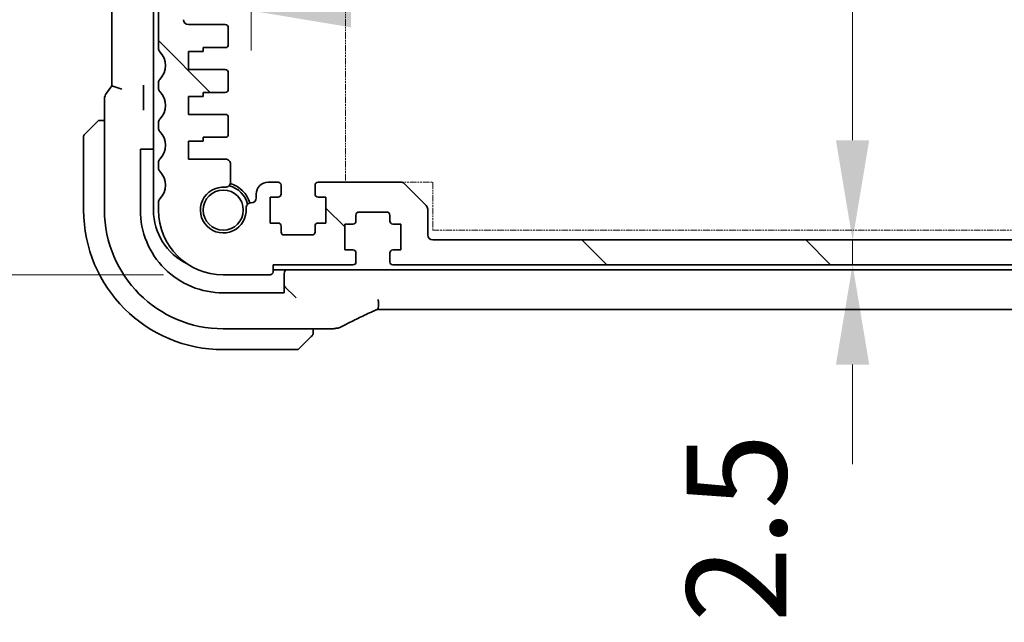
# Model space of a CAD drawing. Units: millimetres. Extents: x 0 to 9484, y 0 to 1405.
# Drawn here: x 2318 to 2417, y 261 to 322 of the extents above; entities that cross this region are included whole.
import ezdxf

# ---------------------------------------------------------------- set-up
doc = ezdxf.new("R2010")
doc.units = ezdxf.units.MM
doc.linetypes.add('DOUBLE_DASH_CHAIN', pattern=[1.2403, 0.6614, -0.0827, 0.1654, -0.0827, 0.1654, -0.0827])
for name, color, linetype, lineweight in [('Dimension (ISO)', 7, 'Continuous', 18), ('Hatch (ISO)', 1, 'Continuous', 18), ('Visible (ISO)', 7, 'Continuous', 35), ('有効寸法線', 4, 'DOUBLE_DASH_CHAIN', 18)]:
    doc.layers.add(name, color=color, linetype=linetype, lineweight=lineweight)
doc.styles.add('Note Text (TK)', font='MS PGothic.ttf')
doc.dimstyles.new('Default - Method 1b (TK)', dxfattribs={"dimscale": 4, "dimtxt": 2.5, "dimasz": 2.5, "dimexe": 1, "dimexo": 1.5, "dimgap": 1, "dimtad": 1, "dimtoh": 1, "dimrnd": 1e-08, "dimdsep": 46, "dimtxsty": 'Note Text (TK)', "dimcen": 0.09, "dimdle": 5, "dimclrd": 100, "dimclre": 100, "dimclrt": 7, "dimadec": 1, "dimazin": 1, "dimtfac": 1, "dimtmove": 0, "dimatfit": 3, "dimfxl": 1, "dimtolj": 1, "dimlwd": -1, "dimlwe": -1, "dimarcsym": 0})

# ---------------------------------------------------------------- blocks, each defined once
blk = doc.blocks.new('*D27')
at = {"layer": 'Defpoints', "color": 0}
for p in [(2332.906, 352.978), (2308.666, 295.978), (2338.426, 295.978)]:
    blk.add_point(p, dxfattribs=at)
at = {"layer": 'Dimension (ISO)', "color": 100}
for p, q in [((2326.906, 352.978), (2304.666, 352.978)), ((2308.666, 342.978), (2308.666, 305.978)), ((2332.426, 295.978), (2304.666, 295.978))]:
    blk.add_line(p, q, dxfattribs=at)
for points in [[(2306.999, 342.978), (2310.333, 342.978), (2308.666, 352.978)], [(2306.999, 305.978), (2310.333, 305.978), (2308.666, 295.978)]]:
    blk.add_solid(points, dxfattribs=at)
at = {"layer": 'Dimension (ISO)', "color": 7, "insert": (2299.666, 318.029), "char_height": 10, "attachment_point": 4, "rotation": 90, "style": 'Note Text (TK)'}
blk.add_mtext('\\A1;57', dxfattribs=at)
blk = doc.blocks.new('*D28')
at = {"layer": 'Defpoints', "color": 0}
for p in [(2267.027, 370.978), (2338.426, 370.978), (2338.426, 295.978)]:
    blk.add_point(p, dxfattribs=at)
at = {"layer": 'Dimension (ISO)', "color": 100}
for p, q in [((2332.426, 370.978), (2263.027, 370.978)), ((2267.027, 305.978), (2267.027, 360.978)), ((2332.426, 295.978), (2263.027, 295.978))]:
    blk.add_line(p, q, dxfattribs=at)
for points in [[(2265.36, 360.978), (2268.694, 360.978), (2267.027, 370.978)], [(2265.36, 305.978), (2268.694, 305.978), (2267.027, 295.978)]]:
    blk.add_solid(points, dxfattribs=at)
at = {"layer": 'Dimension (ISO)', "color": 7, "insert": (2258.027, 327.057), "char_height": 10, "attachment_point": 4, "rotation": 90, "style": 'Note Text (TK)'}
blk.add_mtext('\\A1;75', dxfattribs=at)
blk = doc.blocks.new('*D30')
at = {"layer": 'Defpoints', "color": 0}
for p in [(2401.712, 367.478), (2401.528, 299.478), (2401.712, 299.478)]:
    blk.add_point(p, dxfattribs=at)
at = {"layer": 'Dimension (ISO)', "color": 100}
blk.add_line((2401.528, 357.478), (2401.528, 309.478), dxfattribs=at)
for points in [[(2399.861, 357.478), (2403.194, 357.478), (2401.528, 367.478)], [(2399.861, 309.478), (2403.194, 309.478), (2401.528, 299.478)]]:
    blk.add_solid(points, dxfattribs=at)
at = {"layer": 'Dimension (ISO)', "color": 7, "insert": (2392.528, 336.568), "char_height": 10, "attachment_point": 4, "rotation": 90, "style": 'Note Text (TK)'}
blk.add_mtext('\\A1;68', dxfattribs=at)
blk = doc.blocks.new('*D31')
at = {"layer": 'Defpoints', "color": 0}
for p in [(2401.712, 299.478), (2401.528, 296.978), (2401.712, 296.978)]:
    blk.add_point(p, dxfattribs=at)
at = {"layer": 'Dimension (ISO)', "color": 100}
for p, q in [((2401.528, 309.478), (2401.528, 319.478)), ((2401.528, 299.478), (2401.528, 296.978)), ((2401.528, 286.978), (2401.528, 276.978))]:
    blk.add_line(p, q, dxfattribs=at)
for points in [[(2399.861, 309.478), (2403.194, 309.478), (2401.528, 299.478)], [(2399.861, 286.978), (2403.194, 286.978), (2401.528, 296.978)]]:
    blk.add_solid(points, dxfattribs=at)
at = {"layer": 'Dimension (ISO)', "color": 7, "insert": (2389.889, 261.121), "char_height": 10, "attachment_point": 4, "rotation": 90, "style": 'Note Text (TK)'}
blk.add_mtext('\\A1;2.5', dxfattribs=at)
blk = doc.blocks.new('*D32')
at = {"layer": 'Defpoints', "color": 0}
for p in [(2341.226, 347.478), (2607.626, 347.478), (2607.626, 322.478)]:
    blk.add_point(p, dxfattribs=at)
at = {"layer": 'Dimension (ISO)', "color": 100}
for p, q in [((2341.226, 341.478), (2341.226, 318.478)), ((2607.626, 341.478), (2607.626, 318.478)), ((2351.226, 322.478), (2597.626, 322.478))]:
    blk.add_line(p, q, dxfattribs=at)
for points in [[(2351.226, 324.145), (2351.226, 320.811), (2341.226, 322.478)], [(2597.626, 324.145), (2597.626, 320.811), (2607.626, 322.478)]]:
    blk.add_solid(points, dxfattribs=at)
at = {"layer": 'Dimension (ISO)', "color": 7, "insert": (2459, 331.478), "char_height": 10, "attachment_point": 4, "style": 'Note Text (TK)'}
blk.add_mtext('\\A1;266.4', dxfattribs=at)
blk = doc.blocks.new('A$C1e9f4a8e')
at = {"layer": '有効寸法線'}
for p, q in [((12.25, -2.8), (12.25, -59.2)), ((12.25, -59.2), (21, -59.2)), ((21, -59.2), (21, -64)), ((21, -64), (251, -64))]:
    blk.add_line(p, q, dxfattribs=at)

msp = doc.modelspace()

# ---------------------------------------------------------------- hatches: boundary and pattern name
at = {"layer": 'Hatch (ISO)'}
h = msp.add_hatch(dxfattribs=at)
h.set_pattern_fill('ANSI31', color=256, scale=127, angle=90.00021, style=0)
h.set_pattern_definition([(135.0002, (1501.5, -40), (-11.22528, -11.22536), [])])
edge = h.paths.add_edge_path()
edge.add_ellipse((2355.426, 297.2779), major_axis=(-0.3, 0), ratio=1, start_angle=0, end_angle=90)
edge.add_line((2355.426, 296.9779), (2593.4261, 296.9779))
edge.add_ellipse((2593.426, 297.2779), major_axis=(0.0001, -0.3), ratio=1, start_angle=0, end_angle=89.983059)
edge.add_line((2593.726, 297.2779), (2593.726, 298.1779))
edge.add_ellipse((2593.426, 298.1779), major_axis=(0.3, 0), ratio=1, start_angle=0, end_angle=90)
edge.add_line((2593.426, 298.4779), (2592.626, 298.4779))
edge.add_line((2592.626, 298.4779), (2592.626, 301.0779))
edge.add_line((2592.626, 301.0779), (2593.426, 301.0779))
edge.add_ellipse((2593.426, 301.3779), major_axis=(0, -0.3), ratio=1, start_angle=0, end_angle=90)
edge.add_line((2593.726, 301.3779), (2593.726, 301.9779))
edge.add_ellipse((2594.026, 301.9779), major_axis=(-0.3, 0), ratio=1, start_angle=270, end_angle=360, ccw=False)
edge.add_line((2594.026, 302.2779), (2596.826, 302.2779))
edge.add_ellipse((2596.826, 301.9779), major_axis=(0, 0.3), ratio=1, start_angle=270, end_angle=360, ccw=False)
edge.add_line((2597.126, 301.9779), (2597.126, 301.3779))
edge.add_ellipse((2597.426, 301.3779), major_axis=(-0.3, 0), ratio=1, start_angle=0, end_angle=90)
edge.add_line((2597.426, 301.0779), (2598.226, 301.0779))
edge.add_line((2598.226, 301.0779), (2598.226, 298.4779))
edge.add_line((2598.226, 298.4779), (2597.426, 298.4779))
edge.add_ellipse((2597.426, 298.1779), major_axis=(0, 0.3), ratio=1, start_angle=0, end_angle=90)
edge.add_line((2597.126, 298.1779), (2597.126, 297.2779))
edge.add_ellipse((2597.426, 297.2779), major_axis=(-0.3, 0), ratio=1, start_angle=0, end_angle=90)
edge.add_line((2597.426, 296.9779), (2605.426, 296.9779))
edge.add_line((2605.426, 296.9779), (2605.426, 296.2779))
edge.add_ellipse((2605.726, 296.2779), major_axis=(-0.3, 0), ratio=1, start_angle=0, end_angle=90)
edge.add_line((2605.726, 295.9779), (2610.426, 295.9779))
edge.add_ellipse((2610.426, 302.4779), major_axis=(0, -6.5), ratio=1, start_angle=0, end_angle=90)
edge.add_line((2616.926, 302.4779), (2616.926, 303.243))
edge.add_ellipse((2616.426, 303.243), major_axis=(0.5, 0), ratio=1, start_angle=0, end_angle=43.94552)
edge.add_ellipse((2618.226, 304.9779), major_axis=(-1.44, -1.3879), ratio=1, start_angle=272.108961, end_angle=360, ccw=False)
edge.add_ellipse((2616.426, 306.7128), major_axis=(0.36, -0.347), ratio=1, start_angle=0, end_angle=43.94552)
edge.add_line((2616.926, 306.7128), (2616.926, 307.243))
edge.add_ellipse((2616.426, 307.243), major_axis=(0.5, 0), ratio=1, start_angle=0, end_angle=43.94552)
edge.add_ellipse((2618.226, 308.9779), major_axis=(-1.44, -1.3879), ratio=1, start_angle=272.108961, end_angle=360, ccw=False)
edge.add_ellipse((2616.426, 310.7128), major_axis=(0.36, -0.347), ratio=1, start_angle=0, end_angle=43.94552)
edge.add_line((2616.926, 310.7128), (2616.926, 311.243))
edge.add_ellipse((2616.426, 311.243), major_axis=(0.5, 0), ratio=1, start_angle=0, end_angle=43.94552)
edge.add_ellipse((2618.226, 312.9779), major_axis=(-1.44, -1.3879), ratio=1, start_angle=272.108961, end_angle=360, ccw=False)
edge.add_ellipse((2616.426, 314.7128), major_axis=(0.36, -0.347), ratio=1, start_angle=0, end_angle=43.94552)
edge.add_line((2616.926, 314.7128), (2616.926, 315.243))
edge.add_ellipse((2616.426, 315.243), major_axis=(0.5, 0), ratio=1, start_angle=0, end_angle=43.94552)
edge.add_ellipse((2618.226, 316.9779), major_axis=(-1.44, -1.3879), ratio=1, start_angle=272.108961, end_angle=360, ccw=False)
edge.add_ellipse((2616.426, 318.7128), major_axis=(0.36, -0.347), ratio=1, start_angle=0, end_angle=43.94552)
edge.add_line((2616.926, 318.7128), (2616.926, 351.243))
edge.add_ellipse((2616.426, 351.243), major_axis=(0.5, 0), ratio=1, start_angle=0, end_angle=43.945523)
edge.add_ellipse((2618.226, 352.9779), major_axis=(-1.44, -1.3879), ratio=1, start_angle=323.549198, end_angle=360, ccw=False)
edge.add_ellipse((2615.9457, 352.6779), major_axis=(0.2974, 0.0391), ratio=1, start_angle=0, end_angle=82.505283)
edge.add_line((2615.9457, 352.9779), (2614.426, 352.9779))
edge.add_ellipse((2614.426, 352.4779), major_axis=(0, 0.5), ratio=1, start_angle=0, end_angle=90)
edge.add_line((2613.926, 352.4779), (2613.926, 348.2779))
edge.add_ellipse((2613.426, 348.2779), major_axis=(0.5, 0), ratio=1, start_angle=270, end_angle=360, ccw=False)
edge.add_line((2613.426, 347.7779), (2610.926, 347.7779))
edge.add_ellipse((2610.926, 348.2779), major_axis=(0, -0.5), ratio=1, start_angle=270, end_angle=360, ccw=False)
edge.add_line((2610.426, 348.2779), (2610.426, 352.4779))
edge.add_ellipse((2609.926, 352.4779), major_axis=(0.5, 0), ratio=1, start_angle=0, end_angle=90)
edge.add_line((2609.926, 352.9779), (2608.126, 352.9779))
edge.add_ellipse((2608.126, 352.4779), major_axis=(0, 0.5), ratio=1, start_angle=0, end_angle=90)
edge.add_line((2607.626, 352.4779), (2607.626, 347.4779))
edge.add_ellipse((2610.126, 347.4779), major_axis=(-2.5, 0), ratio=1, start_angle=0, end_angle=90)
edge.add_line((2610.126, 344.9779), (2613.926, 344.9779))
edge.add_ellipse((2613.926, 344.4779), major_axis=(0, 0.5), ratio=1, start_angle=270, end_angle=360, ccw=False)
edge.add_line((2614.426, 344.4779), (2614.426, 321.5779))
edge.add_ellipse((2613.926, 321.5779), major_axis=(0.5, 0), ratio=1, start_angle=270, end_angle=360, ccw=False)
edge.add_line((2613.926, 321.0779), (2610.226, 321.0779))
edge.add_ellipse((2610.226, 320.7779), major_axis=(0, 0.3), ratio=1, start_angle=0, end_angle=90)
edge.add_line((2609.926, 320.7779), (2609.926, 319.0779))
edge.add_ellipse((2610.226, 319.0779), major_axis=(-0.3, 0), ratio=1, start_angle=0, end_angle=90)
edge.add_line((2610.226, 318.7779), (2612.426, 318.7779))
edge.add_line((2612.426, 318.7779), (2612.426, 318.3779))
edge.add_line((2612.426, 318.3779), (2613.926, 318.3779))
edge.add_line((2613.926, 318.3779), (2613.926, 316.5779))
edge.add_line((2613.926, 316.5779), (2610.226, 316.5779))
edge.add_ellipse((2610.226, 316.2779), major_axis=(0, 0.3), ratio=1, start_angle=0, end_angle=90)
edge.add_line((2609.926, 316.2779), (2609.926, 314.5779))
edge.add_ellipse((2610.226, 314.5779), major_axis=(-0.3, 0), ratio=1, start_angle=0, end_angle=90)
edge.add_line((2610.226, 314.2779), (2612.426, 314.2779))
edge.add_line((2612.426, 314.2779), (2612.426, 313.8779))
edge.add_line((2612.426, 313.8779), (2613.926, 313.8779))
edge.add_line((2613.926, 313.8779), (2613.926, 312.0779))
edge.add_line((2613.926, 312.0779), (2610.226, 312.0779))
edge.add_ellipse((2610.226, 311.7779), major_axis=(0, 0.3), ratio=1, start_angle=0, end_angle=90)
edge.add_line((2609.926, 311.7779), (2609.926, 310.0779))
edge.add_ellipse((2610.226, 310.0779), major_axis=(-0.3, 0), ratio=1, start_angle=0, end_angle=90)
edge.add_line((2610.226, 309.7779), (2612.426, 309.7779))
edge.add_line((2612.426, 309.7779), (2612.426, 309.3779))
edge.add_line((2612.426, 309.3779), (2613.926, 309.3779))
edge.add_line((2613.926, 309.3779), (2613.926, 307.5779))
edge.add_line((2613.926, 307.5779), (2610.194, 307.5779))
edge.add_ellipse((2610.194, 307.0779), major_axis=(0, 0.5), ratio=1, start_angle=0, end_angle=90.048337)
edge.add_line((2609.694, 307.0775), (2609.6955, 305.268))
edge.add_ellipse((2610.1955, 305.2684), major_axis=(-0.5, -0.0004), ratio=1, start_angle=0, end_angle=94.673592)
edge.add_ellipse((2610.426, 302.4779), major_axis=(-0.1893, 2.2922), ratio=1, start_angle=80.564632, end_angle=360, ccw=False)
edge.add_ellipse((2607.6355, 302.708), major_axis=(0.4983, -0.0411), ratio=1, start_angle=0, end_angle=94.713439)
edge.add_line((2607.6355, 303.208), (2607.626, 303.208))
edge.add_ellipse((2607.626, 303.708), major_axis=(0, -0.5), ratio=1, start_angle=270, end_angle=360, ccw=False)
edge.add_line((2607.126, 303.708), (2607.126, 304.0779))
edge.add_ellipse((2605.926, 304.0779), major_axis=(1.2, 0), ratio=1, start_angle=0, end_angle=90)
edge.add_line((2605.926, 305.2779), (2604.926, 305.2779))
edge.add_ellipse((2604.926, 304.9779), major_axis=(0, 0.3), ratio=1, start_angle=0, end_angle=90)
edge.add_line((2604.626, 304.9779), (2604.626, 304.0779))
edge.add_ellipse((2604.926, 304.0779), major_axis=(-0.3, 0), ratio=1, start_angle=0, end_angle=90)
edge.add_line((2604.926, 303.7779), (2605.7261, 303.7779))
edge.add_line((2605.7261, 303.7779), (2605.7261, 301.1779))
edge.add_line((2605.7261, 301.1779), (2604.9261, 301.1779))
edge.add_ellipse((2604.9261, 300.8779), major_axis=(0, 0.3), ratio=1, start_angle=0, end_angle=90)
edge.add_line((2604.6261, 300.8779), (2604.6261, 300.2779))
edge.add_ellipse((2604.3261, 300.2779), major_axis=(0.3, 0), ratio=1, start_angle=270, end_angle=360, ccw=False)
edge.add_line((2604.3261, 299.9779), (2601.5261, 299.9779))
edge.add_ellipse((2601.5261, 300.2779), major_axis=(0, -0.3), ratio=1, start_angle=270, end_angle=360, ccw=False)
edge.add_line((2601.2261, 300.2779), (2601.2261, 300.8779))
edge.add_ellipse((2600.9261, 300.8779), major_axis=(0.3, 0), ratio=1, start_angle=0, end_angle=90)
edge.add_line((2600.9261, 301.1779), (2600.1261, 301.1779))
edge.add_line((2600.1261, 301.1779), (2600.1261, 303.7779))
edge.add_line((2600.1261, 303.7779), (2600.9261, 303.7779))
edge.add_ellipse((2600.9261, 304.0779), major_axis=(0, -0.3), ratio=1, start_angle=0, end_angle=90)
edge.add_line((2601.2261, 304.0779), (2601.2261, 304.9779))
edge.add_ellipse((2600.9261, 304.9779), major_axis=(0.3, 0), ratio=1, start_angle=0, end_angle=90)
edge.add_line((2600.9261, 305.2779), (2592.6332, 305.2779))
edge.add_ellipse((2592.6332, 304.7779), major_axis=(0, 0.5), ratio=1, start_angle=0, end_angle=45)
edge.add_line((2592.2796, 305.1314), (2590.0725, 302.9243))
edge.add_ellipse((2590.4261, 302.5708), major_axis=(-0.3536, 0.3536), ratio=1, start_angle=0, end_angle=45)
edge.add_line((2589.9261, 302.5708), (2589.9261, 299.9779))
edge.add_ellipse((2589.4261, 299.9779), major_axis=(0.5, 0), ratio=1, start_angle=269.987231, end_angle=360, ccw=False)
edge.add_line((2589.426, 299.4779), (2359.426, 299.4779))
edge.add_ellipse((2359.426, 299.9779), major_axis=(0, -0.5), ratio=1, start_angle=270, end_angle=360, ccw=False)
edge.add_line((2358.926, 299.9779), (2358.926, 302.5708))
edge.add_ellipse((2358.426, 302.5708), major_axis=(0.5, 0), ratio=1, start_angle=0, end_angle=45)
edge.add_line((2358.7795, 302.9243), (2356.5724, 305.1314))
edge.add_ellipse((2356.2188, 304.7779), major_axis=(0.3536, 0.3536), ratio=1, start_angle=0, end_angle=45)
edge.add_line((2356.2188, 305.2779), (2347.926, 305.2779))
edge.add_ellipse((2347.926, 304.9779), major_axis=(0, 0.3), ratio=1, start_angle=0, end_angle=90)
edge.add_line((2347.626, 304.9779), (2347.626, 304.0779))
edge.add_ellipse((2347.926, 304.0779), major_axis=(-0.3, 0), ratio=1, start_angle=0, end_angle=90)
edge.add_line((2347.926, 303.7779), (2348.726, 303.7779))
edge.add_line((2348.726, 303.7779), (2348.726, 301.1779))
edge.add_line((2348.726, 301.1779), (2347.926, 301.1779))
edge.add_ellipse((2347.926, 300.8779), major_axis=(0, 0.3), ratio=1, start_angle=0, end_angle=90)
edge.add_line((2347.626, 300.8779), (2347.626, 300.2779))
edge.add_ellipse((2347.326, 300.2779), major_axis=(0.3, 0), ratio=1, start_angle=270, end_angle=360, ccw=False)
edge.add_line((2347.326, 299.9779), (2344.526, 299.9779))
edge.add_ellipse((2344.526, 300.2779), major_axis=(0, -0.3), ratio=1, start_angle=270, end_angle=360, ccw=False)
edge.add_line((2344.226, 300.2779), (2344.226, 300.8779))
edge.add_ellipse((2343.926, 300.8779), major_axis=(0.3, 0), ratio=1, start_angle=0, end_angle=90)
edge.add_line((2343.926, 301.1779), (2343.126, 301.1779))
edge.add_line((2343.126, 301.1779), (2343.126, 303.7779))
edge.add_line((2343.126, 303.7779), (2343.926, 303.7779))
edge.add_ellipse((2343.926, 304.0779), major_axis=(0, -0.3), ratio=1, start_angle=0, end_angle=90)
edge.add_line((2344.226, 304.0779), (2344.226, 304.9779))
edge.add_ellipse((2343.926, 304.9779), major_axis=(0.3, 0), ratio=1, start_angle=0, end_angle=90)
edge.add_line((2343.926, 305.2779), (2342.926, 305.2779))
edge.add_ellipse((2342.926, 304.0779), major_axis=(0, 1.2), ratio=1, start_angle=0, end_angle=90)
edge.add_line((2341.726, 304.0779), (2341.726, 303.708))
edge.add_ellipse((2341.226, 303.708), major_axis=(0.5, 0), ratio=1, start_angle=270, end_angle=360, ccw=False)
edge.add_line((2341.226, 303.208), (2341.2165, 303.208))
edge.add_ellipse((2341.2165, 302.708), major_axis=(0, 0.5), ratio=1, start_angle=0, end_angle=94.713439)
edge.add_ellipse((2338.426, 302.4779), major_axis=(2.2922, 0.189), ratio=1, start_angle=80.564632, end_angle=360, ccw=False)
edge.add_ellipse((2338.6565, 305.2684), major_axis=(-0.0412, -0.4983), ratio=1, start_angle=0, end_angle=94.673592)
edge.add_line((2339.1565, 305.268), (2339.158, 307.0775))
edge.add_ellipse((2338.658, 307.0779), major_axis=(0.5, -0.0004), ratio=1, start_angle=0, end_angle=90.048337)
edge.add_line((2338.658, 307.5779), (2334.926, 307.5779))
edge.add_line((2334.926, 307.5779), (2334.926, 309.3779))
edge.add_line((2334.926, 309.3779), (2336.426, 309.3779))
edge.add_line((2336.426, 309.3779), (2336.426, 309.7779))
edge.add_line((2336.426, 309.7779), (2338.626, 309.7779))
edge.add_ellipse((2338.626, 310.0779), major_axis=(0, -0.3), ratio=1, start_angle=0, end_angle=90)
edge.add_line((2338.926, 310.0779), (2338.926, 311.7779))
edge.add_ellipse((2338.626, 311.7779), major_axis=(0.3, 0), ratio=1, start_angle=0, end_angle=90)
edge.add_line((2338.626, 312.0779), (2334.926, 312.0779))
edge.add_line((2334.926, 312.0779), (2334.926, 313.8779))
edge.add_line((2334.926, 313.8779), (2336.426, 313.8779))
edge.add_line((2336.426, 313.8779), (2336.426, 314.2779))
edge.add_line((2336.426, 314.2779), (2338.626, 314.2779))
edge.add_ellipse((2338.626, 314.5779), major_axis=(0, -0.3), ratio=1, start_angle=0, end_angle=90)
edge.add_line((2338.926, 314.5779), (2338.926, 316.2779))
edge.add_ellipse((2338.626, 316.2779), major_axis=(0.3, 0), ratio=1, start_angle=0, end_angle=90)
edge.add_line((2338.626, 316.5779), (2334.926, 316.5779))
edge.add_line((2334.926, 316.5779), (2334.926, 318.3779))
edge.add_line((2334.926, 318.3779), (2336.426, 318.3779))
edge.add_line((2336.426, 318.3779), (2336.426, 318.7779))
edge.add_line((2336.426, 318.7779), (2338.626, 318.7779))
edge.add_ellipse((2338.626, 319.0779), major_axis=(0, -0.3), ratio=1, start_angle=0, end_angle=90)
edge.add_line((2338.926, 319.0779), (2338.926, 320.7779))
edge.add_ellipse((2338.626, 320.7779), major_axis=(0.3, 0), ratio=1, start_angle=0, end_angle=90)
edge.add_line((2338.626, 321.0779), (2334.926, 321.0779))
edge.add_ellipse((2334.926, 321.5779), major_axis=(0, -0.5), ratio=1, start_angle=270, end_angle=360, ccw=False)
edge.add_line((2334.426, 321.5779), (2334.426, 344.4779))
edge.add_ellipse((2334.926, 344.4779), major_axis=(-0.5, 0), ratio=1, start_angle=270, end_angle=360, ccw=False)
edge.add_line((2334.926, 344.9779), (2338.726, 344.9779))
edge.add_ellipse((2338.726, 347.4779), major_axis=(0, -2.5), ratio=1, start_angle=0, end_angle=90)
edge.add_line((2341.226, 347.4779), (2341.226, 352.4779))
edge.add_ellipse((2340.726, 352.4779), major_axis=(0.5, 0), ratio=1, start_angle=0, end_angle=90)
edge.add_line((2340.726, 352.9779), (2338.926, 352.9779))
edge.add_ellipse((2338.926, 352.4779), major_axis=(0, 0.5), ratio=1, start_angle=0, end_angle=90)
edge.add_line((2338.426, 352.4779), (2338.426, 348.2779))
edge.add_ellipse((2337.926, 348.2779), major_axis=(0.5, 0), ratio=1, start_angle=270, end_angle=360, ccw=False)
edge.add_line((2337.926, 347.7779), (2335.426, 347.7779))
edge.add_ellipse((2335.426, 348.2779), major_axis=(0, -0.5), ratio=1, start_angle=270, end_angle=360, ccw=False)
edge.add_line((2334.926, 348.2779), (2334.926, 352.4779))
edge.add_ellipse((2334.426, 352.4779), major_axis=(0.5, 0), ratio=1, start_angle=0, end_angle=90)
edge.add_line((2334.426, 352.9779), (2332.9064, 352.9779))
edge.add_line((2332.9064, 352.9779), (2332.9063, 352.9779))
edge.add_ellipse((2332.9063, 352.6779), major_axis=(0, 0.3), ratio=1, start_angle=0, end_angle=82.505283)
edge.add_ellipse((2330.626, 352.9779), major_axis=(1.9829, -0.2609), ratio=1, start_angle=323.549198, end_angle=360, ccw=False)
edge.add_ellipse((2332.426, 351.243), major_axis=(-0.36, 0.347), ratio=1, start_angle=0, end_angle=43.945523)
edge.add_line((2331.926, 351.243), (2331.926, 318.7128))
edge.add_ellipse((2332.426, 318.7128), major_axis=(-0.5, 0), ratio=1, start_angle=0, end_angle=43.94552)
edge.add_ellipse((2330.626, 316.9779), major_axis=(1.44, 1.3879), ratio=1, start_angle=272.108961, end_angle=360, ccw=False)
edge.add_ellipse((2332.426, 315.243), major_axis=(-0.36, 0.347), ratio=1, start_angle=0, end_angle=43.94552)
edge.add_line((2331.926, 315.243), (2331.926, 314.7128))
edge.add_ellipse((2332.426, 314.7128), major_axis=(-0.5, 0), ratio=1, start_angle=0, end_angle=43.94552)
edge.add_ellipse((2330.626, 312.9779), major_axis=(1.44, 1.3879), ratio=1, start_angle=272.108961, end_angle=360, ccw=False)
edge.add_ellipse((2332.426, 311.243), major_axis=(-0.36, 0.347), ratio=1, start_angle=0, end_angle=43.94552)
edge.add_line((2331.926, 311.243), (2331.926, 310.7128))
edge.add_ellipse((2332.426, 310.7128), major_axis=(-0.5, 0), ratio=1, start_angle=0, end_angle=43.94552)
edge.add_ellipse((2330.626, 308.9779), major_axis=(1.44, 1.3879), ratio=1, start_angle=272.108961, end_angle=360, ccw=False)
edge.add_ellipse((2332.426, 307.243), major_axis=(-0.36, 0.347), ratio=1, start_angle=0, end_angle=43.94552)
edge.add_line((2331.926, 307.243), (2331.926, 306.7128))
edge.add_ellipse((2332.426, 306.7128), major_axis=(-0.5, 0), ratio=1, start_angle=0, end_angle=43.94552)
edge.add_ellipse((2330.626, 304.9779), major_axis=(1.44, 1.3879), ratio=1, start_angle=272.108961, end_angle=360, ccw=False)
edge.add_ellipse((2332.426, 303.243), major_axis=(-0.36, 0.347), ratio=1, start_angle=0, end_angle=43.94552)
edge.add_line((2331.926, 303.243), (2331.926, 302.4779))
edge.add_ellipse((2338.426, 302.4779), major_axis=(-6.5, 0), ratio=1, start_angle=0, end_angle=90)
edge.add_line((2338.426, 295.9779), (2343.126, 295.9779))
edge.add_ellipse((2343.126, 296.2779), major_axis=(0, -0.3), ratio=1, start_angle=0, end_angle=90)
edge.add_line((2343.426, 296.2779), (2343.426, 296.9779))
edge.add_line((2343.426, 296.9779), (2351.426, 296.9779))
edge.add_ellipse((2351.426, 297.2779), major_axis=(0, -0.3), ratio=1, start_angle=0, end_angle=90)
edge.add_line((2351.726, 297.2779), (2351.726, 298.1779))
edge.add_ellipse((2351.426, 298.1779), major_axis=(0.3, 0), ratio=1, start_angle=0, end_angle=90)
edge.add_line((2351.426, 298.4779), (2350.626, 298.4779))
edge.add_line((2350.626, 298.4779), (2350.626, 301.0779))
edge.add_line((2350.626, 301.0779), (2351.426, 301.0779))
edge.add_ellipse((2351.426, 301.3779), major_axis=(0, -0.3), ratio=1, start_angle=0, end_angle=90)
edge.add_line((2351.726, 301.3779), (2351.726, 301.9779))
edge.add_ellipse((2352.026, 301.9779), major_axis=(-0.3, 0), ratio=1, start_angle=270, end_angle=360, ccw=False)
edge.add_line((2352.026, 302.2779), (2354.826, 302.2779))
edge.add_ellipse((2354.826, 301.9779), major_axis=(0, 0.3), ratio=1, start_angle=270, end_angle=360, ccw=False)
edge.add_line((2355.126, 301.9779), (2355.126, 301.3779))
edge.add_ellipse((2355.426, 301.3779), major_axis=(-0.3, 0), ratio=1, start_angle=0, end_angle=90)
edge.add_line((2355.426, 301.0779), (2356.226, 301.0779))
edge.add_line((2356.226, 301.0779), (2356.226, 298.4779))
edge.add_line((2356.226, 298.4779), (2355.426, 298.4779))
edge.add_ellipse((2355.426, 298.1779), major_axis=(0, 0.3), ratio=1, start_angle=0, end_angle=90)
edge.add_line((2355.126, 298.1779), (2355.126, 297.2779))

# ---------------------------------------------------------------- linework, layer by layer
at = {"layer": 'Visible (ISO)'}
for p, q in [((2331.426, 364.4779), (2331.426, 302.4779)), ((2327.2674, 352.0083), (2327.2674, 314.9475)), ((2331.926, 351.243), (2331.926, 318.7128)), ((2338.626, 321.0779), (2334.926, 321.0779)), ((2338.926, 319.0779), (2338.926, 320.7779)), ((2334.926, 316.5779), (2334.926, 318.3779)), ((2334.926, 318.3779), (2336.426, 318.3779)), ((2336.426, 318.3779), (2336.426, 318.7779)), ((2336.426, 318.7779), (2338.626, 318.7779)), ((2338.626, 316.5779), (2334.926, 316.5779)), ((2338.926, 314.5779), (2338.926, 316.2779)), ((2326.7174, 314.2141), (2327.2674, 314.9475)), ((2328.2674, 314.6141), (2327.2674, 314.9475)), ((2331.926, 315.243), (2331.926, 314.7128)), ((2330.4316, 312.858), (2330.4316, 314.6676)), ((2336.426, 313.8779), (2336.426, 314.2779)), ((2336.426, 314.2779), (2338.626, 314.2779)), ((2326.5174, 313.6141), (2326.5174, 302.4766)), ((2334.926, 312.0779), (2334.926, 313.8779)), ((2334.926, 313.8779), (2336.426, 313.8779)), ((2338.626, 312.0779), (2334.926, 312.0779)), ((2324.4846, 310.0365), (2325.6733, 311.2252)), ((2326.5174, 311.4779), (2326.1796, 311.4779)), ((2331.926, 311.243), (2331.926, 310.7128)), ((2338.926, 310.0779), (2338.926, 311.7779)), ((2324.426, 309.895), (2324.426, 302.4779)), ((2334.926, 307.5779), (2334.926, 309.3779)), ((2334.926, 309.3779), (2336.426, 309.3779)), ((2336.426, 309.3779), (2336.426, 309.7779)), ((2336.426, 309.7779), (2338.626, 309.7779)), ((2330.1156, 302.4761), (2330.1156, 308.5779)), ((2330.1156, 308.5779), (2330.4213, 308.5779)), ((2331.3917, 308.5779), (2330.4213, 308.5779)), ((2331.426, 308.5779), (2331.3917, 308.5779)), ((2331.926, 307.243), (2331.926, 306.7128)), ((2338.658, 307.5779), (2334.926, 307.5779)), ((2339.1565, 305.268), (2339.158, 307.0775)), ((2343.926, 305.2779), (2342.926, 305.2779)), ((2356.2188, 305.2779), (2347.926, 305.2779)), ((2358.7795, 302.9243), (2356.5724, 305.1314)), ((2344.226, 304.0779), (2344.226, 304.9779)), ((2347.626, 304.9779), (2347.626, 304.0779)), ((2331.926, 303.243), (2331.926, 302.4779)), ((2341.226, 303.208), (2341.2165, 303.208)), ((2341.726, 304.0779), (2341.726, 303.708)), ((2343.126, 301.1779), (2343.126, 303.7779)), ((2343.126, 303.7779), (2343.926, 303.7779)), ((2347.926, 303.7779), (2348.726, 303.7779)), ((2348.726, 303.7779), (2348.726, 301.1779)), ((2352.026, 302.2779), (2354.826, 302.2779)), ((2358.926, 299.9779), (2358.926, 302.5708)), ((2343.926, 301.1779), (2343.126, 301.1779)), ((2348.726, 301.1779), (2347.926, 301.1779)), ((2351.726, 301.3779), (2351.726, 301.9779)), ((2355.126, 301.9779), (2355.126, 301.3779)), ((2344.226, 300.2779), (2344.226, 300.8779)), ((2347.626, 300.8779), (2347.626, 300.2779)), ((2350.626, 298.4779), (2350.626, 301.0779)), ((2350.626, 301.0779), (2351.426, 301.0779)), ((2355.426, 301.0779), (2356.226, 301.0779)), ((2356.226, 301.0779), (2356.226, 298.4779)), ((2347.326, 299.9779), (2344.526, 299.9779)), ((2589.426, 299.4779), (2359.426, 299.4779)), ((2351.426, 298.4779), (2350.626, 298.4779)), ((2351.726, 297.2779), (2351.726, 298.1779)), ((2355.126, 298.1779), (2355.126, 297.2779)), ((2356.226, 298.4779), (2355.426, 298.4779)), ((2343.426, 296.2779), (2343.426, 296.9779)), ((2343.426, 296.9779), (2351.426, 296.9779)), ((2343.426, 296.4779), (2605.426, 296.4779)), ((2355.426, 296.9779), (2593.4261, 296.9779)), ((2338.426, 295.9779), (2343.126, 295.9779)), ((2344.526, 295.4436), (2344.526, 295.9779)), ((2344.526, 294.4732), (2344.526, 295.4436)), ((2344.6828, 294.7212), (2344.526, 294.8779)), ((2344.526, 294.4732), (2344.526, 294.1692)), ((2345.5249, 293.8791), (2344.6828, 294.7212)), ((2344.526, 294.1692), (2338.4242, 294.1684)), ((2345.5249, 293.8791), (2345.7247, 293.6792)), ((2594.6081, 292.5066), (2354.244, 292.5066)), ((2338.4247, 290.5692), (2349.3462, 290.5692)), ((2347.426, 290.2314), (2347.426, 290.5692)), ((2347.1733, 289.7252), (2345.9846, 288.5365)), ((2338.426, 288.4779), (2345.8432, 288.4779))]:
    msp.add_line(p, q, dxfattribs=at)
msp.add_circle((2338.426, 302.4779), 2.0092, dxfattribs=at)
for centre, radius, start, end in [((2334.926, 321.5779), 0.5, 180, 270), ((2338.626, 320.7779), 0.3, 0, 90), ((2338.626, 319.0779), 0.3, 270, 0), ((2332.426, 318.7128), 0.5, 180, 223.94552), ((2330.626, 316.9779), 2, 316.05448, 43.94552), ((2338.626, 316.2779), 0.3, 0, 90), ((2332.426, 315.243), 0.5, 136.05448, 180), ((2327.5174, 313.6141), 1, 143.130102, 180), ((2332.426, 314.7128), 0.5, 180, 223.94552), ((2330.626, 312.9779), 2, 316.05448, 43.94552), ((2338.626, 314.5779), 0.3, 270, 0), ((2338.626, 311.7779), 0.3, 0, 90), ((2332.426, 311.243), 0.5, 136.05448, 180), ((2324.626, 309.895), 0.2, 135, 180), ((2332.426, 310.7128), 0.5, 180, 223.94552), ((2330.626, 308.9779), 2, 316.05448, 43.94552), ((2338.626, 310.0779), 0.3, 270, 0), ((2332.426, 307.243), 0.5, 136.05448, 180), ((2338.658, 307.0779), 0.5, 359.951663, 90), ((2332.426, 306.7128), 0.5, 180, 223.94552), ((2330.626, 304.9779), 2, 316.05448, 43.94552), ((2338.6565, 305.2684), 0.5, 265.278071, 359.951663), ((2338.426, 302.4779), 2.75, 14.999978, 74.993812), ((2342.926, 304.0779), 1.2, 90, 180), ((2343.926, 304.9779), 0.3, 0, 90), ((2347.926, 304.9779), 0.3, 90, 180), ((2356.2188, 304.7779), 0.5, 45, 90), ((2338.426, 302.4779), 2.3, 85.278071, 4.713439), ((2338.426, 302.4779), 2.5, 13.385746, 76.609174), ((2332.426, 303.243), 0.5, 136.05448, 180), ((2341.2165, 302.708), 0.5, 90, 184.713439), ((2341.226, 303.708), 0.5, 270, 0), ((2343.926, 304.0779), 0.3, 270, 0), ((2347.926, 304.0779), 0.3, 180, 270), ((2338.426, 302.4779), 14, 180, 270), ((2338.4247, 302.4766), 11.9074, 180.00002, 269.99998), ((2337.426, 302.4779), 6, 180, 244.052112), ((2338.426, 302.4779), 6.5, 180, 270), ((2352.026, 301.9779), 0.3, 90, 180), ((2354.826, 301.9779), 0.3, 0, 90), ((2358.426, 302.5708), 0.5, 0, 45), ((2343.926, 300.8779), 0.3, 0, 90), ((2347.926, 300.8779), 0.3, 90, 180), ((2351.426, 301.3779), 0.3, 270, 0), ((2355.426, 301.3779), 0.3, 180, 270), ((2344.526, 300.2779), 0.3, 180, 270), ((2347.326, 300.2779), 0.3, 270, 0), ((2359.426, 299.9779), 0.5, 180, 270), ((2351.426, 298.1779), 0.3, 0, 90), ((2355.426, 298.1779), 0.3, 90, 180), ((2351.426, 297.2779), 0.3, 270, 0), ((2355.426, 297.2779), 0.3, 180, 270), ((2343.126, 296.2779), 0.3, 270, 0), ((2345.526, 295.9779), 1, 150, 180), ((2349.3462, 291.5692), 1, 270, 278.420797), ((2349.7185, 291.6223), 1, 277.81231, 297.543466), ((2345.8432, 288.6779), 0.2, 270, 315)]:
    msp.add_arc(centre, radius, start, end, dxfattribs=at)
for centre, major_axis, ratio, start_param, end_param in [((2338.4232, 302.4761), (3.0815, -7.715), 0.999999, 4.3323906, 5.9033095), ((2354.2438, 292.3554), (-1.8192, 0), 0.0831154, 4.7122902, 4.9263029), ((2366.8457, 289.9334), (-19.9819, -0.1667), 0.0797804, 5.7283423, 5.7637771)]:
    msp.add_ellipse(centre, major_axis=major_axis, ratio=ratio, start_param=start_param, end_param=end_param, dxfattribs=at)
for points, knots in [([(2330.4316, 314.6676), (2330.4316, 314.7002), (2330.4318, 314.7363), (2330.4329, 314.8242), (2330.4339, 314.8665), (2330.4359, 314.9395), (2330.4371, 314.9737), (2330.4383, 315.009), (2330.4383, 315.0094), (2330.4383, 315.0099)], [0, 0, 0, 0, 0.009751434, 0.009751434, 0.022004181, 0.022004181, 0.035326003, 0.035326003, 0.035508946, 0.035508946, 0.035508946, 0.035508946]), ([(2330.4383, 312.5157), (2330.4383, 312.5162), (2330.4383, 312.5167), (2330.4371, 312.552), (2330.4359, 312.5861), (2330.4339, 312.6592), (2330.4329, 312.7015), (2330.4318, 312.7893), (2330.4316, 312.8255), (2330.4316, 312.858)], [-0.000202601, -0.000202601, -0.000202601, -0.000202601, 0, 0, 0.014753241, 0.014753241, 0.028322537, 0.028322537, 0.039121755, 0.039121755, 0.039121755, 0.039121755]), ([(2325.8675, 311.4193), (2325.8675, 311.4193), (2325.8276, 311.3794), (2325.7586, 311.3104), (2325.728, 311.2798), (2325.6976, 311.2494), (2325.6733, 311.2252)], [0, 0, 0, 0, 0.6929293, 0.6929293, 0.6929293, 1, 1, 1, 1]), ([(2325.8675, 311.4193), (2325.8701, 311.422), (2325.8729, 311.4246), (2325.8787, 311.4297), (2325.8817, 311.4323), (2325.8858, 311.4355), (2325.8868, 311.4363), (2325.8927, 311.4408), (2325.8975, 311.4442), (2325.9084, 311.451), (2325.9143, 311.4543), (2325.9249, 311.4595), (2325.9297, 311.4616), (2325.9458, 311.4681), (2325.9577, 311.4716), (2325.9711, 311.4743), (2325.9727, 311.4746), (2325.9754, 311.4751), (2325.9764, 311.4753), (2325.9785, 311.4756), (2325.9796, 311.4757), (2325.9841, 311.4764), (2325.9875, 311.4768), (2325.9938, 311.4773), (2325.9966, 311.4775), (2326.0011, 311.4777), (2326.0026, 311.4778), (2326.0057, 311.4779), (2326.0073, 311.4779), (2326.0089, 311.4779)], [0, 0, 0, 0, 0.001212471, 0.001212471, 0.002566526, 0.002566526, 0.003017419, 0.003017419, 0.005155389, 0.005155389, 0.007134727, 0.007134727, 0.00869367, 0.00869367, 0.012374122, 0.012374122, 0.012869053, 0.012869053, 0.013249636, 0.013249636, 0.013676731, 0.013676731, 0.01495926, 0.01495926, 0.015931071, 0.015931071, 0.01642655, 0.01642655, 0.016925277, 0.016925277, 0.016925277, 0.016925277]), ([(2326.1796, 311.4779), (2326.1105, 311.4779), (2326.0202, 311.4779), (2326.0106, 311.4779), (2326.009, 311.4779), (2326.0089, 311.4779), (2326.0089, 311.4779)], [0, 0, 0, 0, 0.8540288, 0.8540288, 0.8540288, 1, 1, 1, 1]), ([(2353.9471, 293.4988), (2353.9474, 293.4972), (2353.9477, 293.4956), (2353.9722, 293.3627), (2353.9885, 293.2322), (2354.0031, 292.9931), (2354.0021, 292.8859), (2353.983, 292.7051), (2353.9654, 292.6331), (2353.9214, 292.5448), (2353.8984, 292.52), (2353.8721, 292.5092)], [-0.1563182, -0.1563182, -0.1563182, -0.1563182, -0.15584111, -0.15584111, -0.11571972, -0.11571972, -0.07699879, -0.07699879, -0.03865714, -0.03865714, -0.00936676, -0.00936676, -0.00936676, -0.00936676]), ([(2353.2782, 292.2505), (2353.0419, 292.1406), (2352.811, 292.0323), (2352.361, 291.819), (2352.1418, 291.714), (2351.7155, 291.5078), (2351.5084, 291.4065), (2351.1069, 291.2078), (2350.9124, 291.1104), (2350.5367, 290.9198), (2350.3554, 290.8266), (2350.181, 290.7356)], [-1.04832896, -1.04832896, -1.04832896, -1.04832896, -1.00103306, -1.00103306, -0.95373715, -0.95373715, -0.90644125, -0.90644125, -0.85914535, -0.85914535, -0.81184945, -0.81184945, -0.81184945, -0.81184945]), ([(2353.8721, 292.5092), (2353.8273, 292.4907), (2353.7833, 292.4723), (2353.6972, 292.436), (2353.6551, 292.4181), (2353.573, 292.3827), (2353.533, 292.3653), (2353.4556, 292.3311), (2353.4181, 292.3144), (2353.346, 292.2818), (2353.3113, 292.2659), (2353.2782, 292.2505)], [-1.42863319, -1.42863319, -1.42863319, -1.42863319, -1.35257234, -1.35257234, -1.27651149, -1.27651149, -1.20045065, -1.20045065, -1.1243898, -1.1243898, -1.04832896, -1.04832896, -1.04832896, -1.04832896]), ([(2347.1733, 289.7252), (2347.2408, 289.7926), (2347.3537, 289.9056), (2347.3653, 289.9171), (2347.3673, 289.9191), (2347.3675, 289.9193), (2347.3675, 289.9193)], [0, 0, 0, 0, 0.8546341, 0.8546341, 0.8546341, 1, 1, 1, 1]), ([(2347.426, 290.0607), (2347.426, 290.059), (2347.426, 290.0573), (2347.4259, 290.0539), (2347.4259, 290.0522), (2347.4256, 290.0474), (2347.4254, 290.0444), (2347.4248, 290.038), (2347.4244, 290.0348), (2347.4238, 290.0306), (2347.4236, 290.0295), (2347.4233, 290.0277), (2347.4232, 290.027), (2347.4229, 290.0251), (2347.4227, 290.024), (2347.4222, 290.0215), (2347.4219, 290.0199), (2347.4206, 290.0142), (2347.4196, 290.0099), (2347.4159, 289.9972), (2347.4129, 289.9888), (2347.4072, 289.9756), (2347.4047, 289.9705), (2347.4, 289.9619), (2347.3978, 289.9582), (2347.3923, 289.9493), (2347.3889, 289.9445), (2347.3798, 289.9325), (2347.3738, 289.9257), (2347.3675, 289.9193)], [0, 0, 0, 0, 0.000537886, 0.000537886, 0.00107136, 0.00107136, 0.002110667, 0.002110667, 0.003321937, 0.003321937, 0.003725353, 0.003725353, 0.004013451, 0.004013451, 0.004354522, 0.004354522, 0.004820408, 0.004820408, 0.006138872, 0.006138872, 0.008809781, 0.008809781, 0.010487182, 0.010487182, 0.011782529, 0.011782529, 0.013803826, 0.013803826, 0.016844055, 0.016844055, 0.016844055, 0.016844055]), ([(2347.426, 290.0607), (2347.426, 290.0607), (2347.426, 290.1196), (2347.426, 290.194), (2347.426, 290.2069), (2347.426, 290.2196), (2347.426, 290.2314)], [0, 0, 0, 0, 0.8529857, 0.8529857, 0.8529857, 1, 1, 1, 1])]:
    msp.add_open_spline(points, degree=3, knots=knots, dxfattribs=at)

# ---------------------------------------------------------------- block references
msp.add_blockref('A$C1e9f4a8e', (2338.426, 364.4779))

# ---------------------------------------------------------------- dimensions: what is measured, and where the dimension line sits
at = {"layer": 'Dimension (ISO)', "color": 100}
for base, p1, p2, angle, override, picture, middle in [((2267.0271, 370.9779), (2338.426, 295.9779), (2338.426, 370.9779), 90, {"dimgap": 1, "dimtoh": 0, "dimdec": 2, "dimtol": 0, "dimlim": 0, "dimtp": 0, "dimtm": 0, "dimtdec": 2, "dimtofl": 0, "dimatfit": 1}, '*D28', (2267.0271, 333.4779)), ((2401.5276, 299.4779), (2401.7123, 367.4779), (2401.7123, 299.4779), 90, {"dimgap": 1, "dimtoh": 0, "dimdec": 2, "dimse1": 1, "dimse2": 1, "dimtol": 0, "dimlim": 0, "dimtp": 0, "dimtm": 0, "dimtdec": 2, "dimtofl": 0, "dimatfit": 1}, '*D30', (2401.5276, 343.1022)), ((2308.6661, 295.9779), (2332.9063, 352.9779), (2338.426, 295.9779), 270, {"dimgap": 1, "dimtoh": 0, "dimdec": 2, "dimtol": 0, "dimlim": 0, "dimtp": 0, "dimtm": 0, "dimtdec": 2, "dimtofl": 0, "dimatfit": 1}, '*D27', (2308.6661, 324.4779)), ((2607.626, 322.4779), (2341.226, 347.4779), (2607.626, 347.4779), 180, {"dimgap": 1, "dimtoh": 0, "dimdec": 2, "dimtol": 0, "dimlim": 0, "dimtp": 0, "dimtm": 0, "dimtdec": 2, "dimtofl": 0, "dimatfit": 1}, '*D32', (2474.426, 322.4779)), ((2401.5276, 296.9779), (2401.7123, 299.4779), (2401.7123, 296.9779), 270, {"dimtoh": 0, "dimse1": 1, "dimse2": 1, "dimtmove": 2, "dimatfit": 1}, '*D31', (2389.8892, 269.1327))]:
    dim = msp.add_linear_dim(base=base, p1=p1, p2=p2, angle=angle, dimstyle='Default - Method 1b (TK)', override=override, dxfattribs=at)
    dim.commit()
    dim.dimension.update_dxf_attribs({"geometry": picture, "text_midpoint": middle, "dimtype": 160})

doc.saveas('drawing.dxf')
